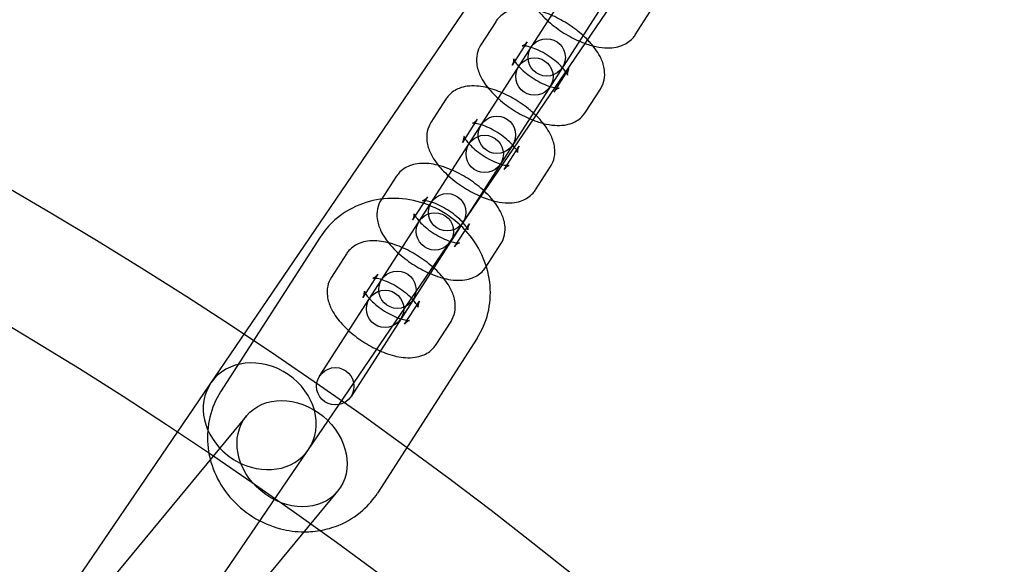
# Model space of a CAD drawing. Units: millimetres. Extents: x -4781 to 18893, y -4779 to 4780.
# Drawn here: x 356 to 514, y 555 to 642 of the extents above; entities that cross this region are included whole.
import ezdxf

# ---------------------------------------------------------------- set-up
doc = ezdxf.new("R2010")
doc.units = ezdxf.units.MM
doc.header["$LTSCALE"] = 20
doc.linetypes.add('HIDDEN', pattern=[9.525, 6.35, -3.175])
doc.layers.add('2d', color=230, linetype='Continuous')
doc.layers.add('EN-Safetyzone', color=93, linetype='HIDDEN')

msp = doc.modelspace()

# ---------------------------------------------------------------- linework, layer by layer
at = {"layer": '2d'}
for p, q in [((228.62, 352.45), (726.86, 1083.77)), ((244.32, 341.75), (742.69, 1073.28)), ((403.74, 584.95), (541.74, 799.5)), ((546.79, 796.25), (408.79, 581.7)), ((454.47, 639.78), (456.87, 643.51)), ((432.05, 641.89), (429.65, 638.16)), ((437.09, 638.65), (434.69, 634.92)), ((441.42, 630.59), (443.82, 634.32)), ((446.47, 627.34), (448.87, 631.07)), ((424.04, 629.45), (421.64, 625.72)), ((429.09, 626.21), (426.69, 622.47)), ((433.42, 618.15), (435.82, 621.88)), ((438.46, 614.9), (440.87, 618.63)), ((416.04, 617.01), (413.64, 613.28)), ((421.09, 613.77), (418.69, 610.03)), ((425.42, 605.71), (427.82, 609.44)), ((403.84, 607.28), (387.83, 582.4)), ((430.46, 602.46), (432.86, 606.19)), ((408.04, 604.57), (405.64, 600.84)), ((413.09, 601.33), (410.69, 597.59)), ((417.41, 593.27), (419.82, 597)), ((422.46, 590.02), (424.86, 593.75)), ((429.07, 591.05), (413.06, 566.17)), ((392, 578.56), (345.41, 522.3)), ((406.63, 566.44), (360.15, 510.31))]:
    msp.add_line(p, q, dxfattribs=at)
for centre, radius in [((-5.14, 7.7), 1672), ((-5.14, 7.7), 1653), ((0, 0), 1314.53), ((0, 0), 1295.53), ((0, 0), 1076.7), ((0, 0), 859.5), ((0, 0), 840.5), ((0, 0), 709.5), ((0, 0), 690.5), ((440.24, 636.15), 3), ((438.27, 633.08), 3), ((432.24, 623.71), 3), ((430.27, 620.64), 3), ((424.24, 611.27), 3), ((422.27, 608.2), 3), ((0, 0), 609.5), ((416.24, 598.83), 3), ((414.26, 595.76), 3), ((0, 0), 590.5), ((406.26, 583.32), 3)]:
    msp.add_circle(centre, radius, dxfattribs=at)
for centre, radius, start, end in [((0, 0.7), 2276.5, 90, 293.44548), ((0, 0.7), 2003.5, 90, 293.51069), ((0, 0), 1057.7, 344.34955, 343.59395)]:
    msp.add_arc(centre, radius, start, end, dxfattribs=at)
for major_axis, start_param, end_param in [((-7.85, 5.35), 3.141593, 6.283185), ((7.85, -5.35), 3.141593, 4.62298), ((7.85, -5.35), 4.801798, 6.283185), ((7.85, -5.35), 4.62298, 4.801798)]:
    msp.add_ellipse((394.12, 578.5), major_axis=major_axis, ratio=0.854102, start_param=start_param, end_param=end_param, dxfattribs=at)
msp.add_ellipse((399.32, 572.5), major_axis=(7.32, -6.06), ratio=0.820486, dxfattribs=at)
for points, knots in [([(437.65, 650.6), (437.36, 650.15), (437.16, 649.65), (436.94, 648.6), (436.93, 648.06), (437.08, 646.87), (437.29, 646.26), (437.96, 644.82), (438.51, 644.04), (439.82, 642.54), (440.6, 641.82), (442.25, 640.54), (443.11, 639.98), (444.87, 639.01), (445.78, 638.6), (447.02, 638.18), (447.35, 638.08), (447.68, 637.99)], [4.712389, 4.712389, 4.712389, 4.712389, 4.872287, 4.872287, 5.05178, 5.05178, 5.301433, 5.301433, 5.683436, 5.683436, 6.077706, 6.077706, 6.446172, 6.446172, 6.813449, 6.813449, 6.947597, 6.947597, 6.947597, 6.947597]), ([(446.81, 638.97), (446.28, 639.51), (445.69, 640.03), (444.27, 641.13), (443.41, 641.7), (441.64, 642.67), (440.73, 643.08), (438.87, 643.71), (437.92, 643.93), (436.45, 644.03), (435.95, 644.02), (435.03, 643.89), (434.61, 643.79), (433.58, 643.38), (432.96, 642.99), (432.31, 642.26), (432.17, 642.08), (432.05, 641.89)], [2.645702, 2.645702, 2.645702, 2.645702, 2.936113, 2.936113, 3.30458, 3.30458, 3.671856, 3.671856, 4.059747, 4.059747, 4.259551, 4.259551, 4.416795, 4.416795, 4.644706, 4.644706, 4.712389, 4.712389, 4.712389, 4.712389]), ([(447.68, 637.99), (448.31, 637.83), (448.93, 637.72), (450.06, 637.65), (450.56, 637.65), (451.49, 637.79), (451.9, 637.89), (452.93, 638.29), (453.55, 638.68), (454.21, 639.41), (454.35, 639.59), (454.47, 639.78)], [6.947597, 6.947597, 6.947597, 6.947597, 7.2013399, 7.2013399, 7.4011436, 7.4011436, 7.558388, 7.558388, 7.7862982, 7.7862982, 7.8539816, 7.8539816, 7.8539816, 7.8539816]), ([(429.65, 638.16), (429.36, 637.71), (429.16, 637.21), (428.94, 636.16), (428.93, 635.62), (429.08, 634.43), (429.29, 633.82), (429.96, 632.38), (430.5, 631.6), (431.82, 630.1), (432.6, 629.38), (434.25, 628.1), (435.1, 627.54), (436.87, 626.57), (437.78, 626.16), (439.02, 625.74), (439.35, 625.64), (439.68, 625.55)], [4.712389, 4.712389, 4.712389, 4.712389, 4.872287, 4.872287, 5.05178, 5.05178, 5.301433, 5.301433, 5.683436, 5.683436, 6.077706, 6.077706, 6.446172, 6.446172, 6.813449, 6.813449, 6.947597, 6.947597, 6.947597, 6.947597]), ([(443.31, 633.83), (443.19, 634), (443.04, 634.2), (442.63, 634.67), (442.36, 634.94), (441.73, 635.51), (441.35, 635.81), (440.54, 636.39), (440.09, 636.67), (439.21, 637.16), (438.77, 637.37), (437.96, 637.69), (437.59, 637.81), (436.99, 637.96), (436.75, 637.99), (436.43, 638.02), (436.33, 638.01), (436.27, 638.01), (436.29, 638), (436.44, 638.06), (436.57, 638.12), (436.84, 638.33), (436.98, 638.48), (437.09, 638.65)], [2.338019, 2.338019, 2.338019, 2.338019, 2.537987, 2.537987, 2.773993, 2.773993, 3.032241, 3.032241, 3.301344, 3.301344, 3.569295, 3.569295, 3.823103, 3.823103, 4.048836, 4.048836, 4.23854, 4.23854, 4.40194, 4.40194, 4.566691, 4.566691, 4.712389, 4.712389, 4.712389, 4.712389]), ([(448.87, 631.07), (449.16, 631.52), (449.36, 632.03), (449.58, 633.08), (449.58, 633.62), (449.43, 634.8), (449.23, 635.41), (448.56, 636.85), (448.01, 637.63), (447.18, 638.58), (447, 638.77), (446.81, 638.97)], [1.570796, 1.570796, 1.570796, 1.570796, 1.730694, 1.730694, 1.910187, 1.910187, 2.159841, 2.159841, 2.541843, 2.541843, 2.645702, 2.645702, 2.645702, 2.645702]), ([(434.69, 634.92), (434.88, 635.2), (434.95, 635.53), (434.96, 635.85), (434.94, 635.91), (434.94, 635.91), (434.95, 635.87), (435.03, 635.7), (435.1, 635.58), (435.31, 635.25), (435.47, 635.04), (435.88, 634.57), (436.15, 634.29), (436.79, 633.72), (437.16, 633.42), (437.98, 632.84), (438.42, 632.56), (439.3, 632.08), (439.74, 631.87), (440.55, 631.54), (440.92, 631.42), (441.36, 631.32), (441.47, 631.29), (441.57, 631.28)], [4.712389, 4.712389, 4.712389, 4.712389, 4.959839, 4.959839, 5.136312, 5.136312, 5.296581, 5.296581, 5.473557, 5.473557, 5.67958, 5.67958, 5.915585, 5.915585, 6.173834, 6.173834, 6.442936, 6.442936, 6.710888, 6.710888, 6.964696, 6.964696, 7.058965, 7.058965, 7.058965, 7.058965]), ([(443.4, 633.67), (443.38, 633.71), (443.35, 633.76), (443.31, 633.81), (443.31, 633.82), (443.31, 633.83)], [2.27442578, 2.27442578, 2.27442578, 2.27442578, 2.33196386, 2.33196386, 2.33801949, 2.33801949, 2.33801949, 2.33801949]), ([(443.82, 634.32), (443.64, 634.03), (443.56, 633.7), (443.55, 633.39), (443.57, 633.33), (443.57, 633.32), (443.56, 633.37), (443.5, 633.5), (443.46, 633.58), (443.4, 633.67)], [1.5707963, 1.5707963, 1.5707963, 1.5707963, 1.8182465, 1.8182465, 1.9947193, 1.9947193, 2.1549881, 2.1549881, 2.2744258, 2.2744258, 2.2744258, 2.2744258]), ([(438.53, 626.81), (438.07, 627.25), (437.58, 627.68), (436.27, 628.69), (435.41, 629.26), (433.64, 630.23), (432.73, 630.63), (430.87, 631.27), (429.92, 631.49), (428.45, 631.59), (427.95, 631.58), (427.03, 631.45), (426.61, 631.35), (425.58, 630.94), (424.96, 630.55), (424.31, 629.82), (424.17, 629.64), (424.04, 629.45)], [2.696071, 2.696071, 2.696071, 2.696071, 2.936113, 2.936113, 3.30458, 3.30458, 3.671856, 3.671856, 4.059747, 4.059747, 4.259551, 4.259551, 4.416795, 4.416795, 4.644706, 4.644706, 4.712389, 4.712389, 4.712389, 4.712389]), ([(442.22, 631.23), (442.22, 631.23), (442.2, 631.22), (442.07, 631.18), (441.94, 631.12), (441.67, 630.9), (441.53, 630.76), (441.42, 630.59)], [7.4259576, 7.4259576, 7.4259576, 7.4259576, 7.5435326, 7.5435326, 7.7082838, 7.7082838, 7.8539816, 7.8539816, 7.8539816, 7.8539816]), ([(441.57, 631.28), (441.71, 631.25), (441.84, 631.23), (442.08, 631.22), (442.18, 631.22), (442.22, 631.23), (442.22, 631.23), (442.22, 631.23)], [7.058965, 7.058965, 7.058965, 7.058965, 7.1904287, 7.1904287, 7.3801324, 7.3801324, 7.4259576, 7.4259576, 7.4259576, 7.4259576]), ([(440.87, 618.63), (441.16, 619.08), (441.35, 619.59), (441.57, 620.64), (441.58, 621.18), (441.43, 622.36), (441.22, 622.97), (440.55, 624.41), (440.01, 625.19), (439.1, 626.23), (438.82, 626.52), (438.53, 626.81)], [1.570796, 1.570796, 1.570796, 1.570796, 1.730694, 1.730694, 1.910187, 1.910187, 2.159841, 2.159841, 2.541843, 2.541843, 2.696071, 2.696071, 2.696071, 2.696071]), ([(439.68, 625.55), (440.3, 625.39), (440.93, 625.28), (442.06, 625.21), (442.56, 625.21), (443.49, 625.35), (443.9, 625.45), (444.93, 625.85), (445.55, 626.24), (446.21, 626.97), (446.34, 627.15), (446.47, 627.34)], [6.947597, 6.947597, 6.947597, 6.947597, 7.2013399, 7.2013399, 7.4011436, 7.4011436, 7.558388, 7.558388, 7.7862982, 7.7862982, 7.8539816, 7.8539816, 7.8539816, 7.8539816]), ([(421.64, 625.72), (421.35, 625.27), (421.16, 624.76), (420.93, 623.71), (420.93, 623.18), (421.08, 621.99), (421.29, 621.38), (421.95, 619.94), (422.5, 619.16), (423.82, 617.66), (424.6, 616.94), (426.24, 615.66), (427.1, 615.1), (428.87, 614.13), (429.78, 613.72), (431.01, 613.3), (431.35, 613.2), (431.68, 613.11)], [4.712389, 4.712389, 4.712389, 4.712389, 4.872287, 4.872287, 5.05178, 5.05178, 5.301433, 5.301433, 5.683436, 5.683436, 6.077706, 6.077706, 6.446172, 6.446172, 6.813449, 6.813449, 6.947597, 6.947597, 6.947597, 6.947597]), ([(435.06, 621.72), (435, 621.8), (434.93, 621.89), (434.63, 622.23), (434.36, 622.5), (433.72, 623.07), (433.35, 623.37), (432.53, 623.95), (432.09, 624.23), (431.21, 624.72), (430.77, 624.93), (429.96, 625.25), (429.59, 625.37), (428.99, 625.52), (428.75, 625.55), (428.43, 625.58), (428.33, 625.57), (428.27, 625.57), (428.29, 625.56), (428.44, 625.62), (428.57, 625.68), (428.84, 625.89), (428.98, 626.04), (429.09, 626.21)], [2.457294, 2.457294, 2.457294, 2.457294, 2.537987, 2.537987, 2.773993, 2.773993, 3.032241, 3.032241, 3.301344, 3.301344, 3.569295, 3.569295, 3.823103, 3.823103, 4.048836, 4.048836, 4.23854, 4.23854, 4.40194, 4.40194, 4.566691, 4.566691, 4.712389, 4.712389, 4.712389, 4.712389]), ([(426.69, 622.47), (426.87, 622.76), (426.95, 623.09), (426.96, 623.41), (426.94, 623.47), (426.94, 623.47), (426.95, 623.43), (427.03, 623.26), (427.1, 623.14), (427.31, 622.81), (427.47, 622.6), (427.88, 622.13), (428.15, 621.85), (428.78, 621.28), (429.16, 620.98), (429.97, 620.4), (430.42, 620.12), (431.3, 619.64), (431.74, 619.43), (432.52, 619.12), (432.86, 619), (433.16, 618.93)], [4.712389, 4.712389, 4.712389, 4.712389, 4.959839, 4.959839, 5.136312, 5.136312, 5.296581, 5.296581, 5.473557, 5.473557, 5.67958, 5.67958, 5.915585, 5.915585, 6.173834, 6.173834, 6.442936, 6.442936, 6.710888, 6.710888, 6.94339, 6.94339, 6.94339, 6.94339]), ([(435.82, 621.88), (435.63, 621.59), (435.56, 621.26), (435.55, 620.95), (435.57, 620.89), (435.57, 620.88), (435.56, 620.93), (435.5, 621.06), (435.46, 621.14), (435.4, 621.23)], [1.5707963, 1.5707963, 1.5707963, 1.5707963, 1.8182465, 1.8182465, 1.9947193, 1.9947193, 2.1549881, 2.1549881, 2.2744258, 2.2744258, 2.2744258, 2.2744258]), ([(435.4, 621.23), (435.38, 621.27), (435.35, 621.32), (435.24, 621.48), (435.16, 621.59), (435.06, 621.72)], [2.2744258, 2.2744258, 2.2744258, 2.2744258, 2.3319639, 2.3319639, 2.4572938, 2.4572938, 2.4572938, 2.4572938]), ([(430.24, 614.64), (429.86, 614.99), (429.47, 615.32), (428.26, 616.25), (427.41, 616.82), (425.64, 617.79), (424.73, 618.19), (422.87, 618.83), (421.91, 619.05), (420.45, 619.15), (419.95, 619.14), (419.02, 619.01), (418.61, 618.91), (417.58, 618.5), (416.96, 618.11), (416.3, 617.38), (416.17, 617.2), (416.04, 617.01)], [2.745811, 2.745811, 2.745811, 2.745811, 2.936113, 2.936113, 3.30458, 3.30458, 3.671856, 3.671856, 4.059747, 4.059747, 4.259551, 4.259551, 4.416795, 4.416795, 4.644706, 4.644706, 4.712389, 4.712389, 4.712389, 4.712389]), ([(433.16, 618.93), (433.18, 618.92), (433.21, 618.91), (433.52, 618.84), (433.76, 618.8), (434.08, 618.78), (434.18, 618.78), (434.22, 618.79), (434.22, 618.79), (434.22, 618.79)], [6.9433895, 6.9433895, 6.9433895, 6.9433895, 6.9646956, 6.9646956, 7.1904287, 7.1904287, 7.3801324, 7.3801324, 7.4259576, 7.4259576, 7.4259576, 7.4259576]), ([(434.22, 618.79), (434.22, 618.79), (434.2, 618.78), (434.07, 618.74), (433.94, 618.68), (433.67, 618.46), (433.53, 618.32), (433.42, 618.15)], [7.4259576, 7.4259576, 7.4259576, 7.4259576, 7.5435326, 7.5435326, 7.7082838, 7.7082838, 7.8539816, 7.8539816, 7.8539816, 7.8539816]), ([(432.86, 606.19), (433.15, 606.64), (433.35, 607.15), (433.57, 608.2), (433.58, 608.74), (433.43, 609.92), (433.22, 610.53), (432.55, 611.97), (432, 612.75), (431.01, 613.89), (430.64, 614.27), (430.24, 614.64)], [1.570796, 1.570796, 1.570796, 1.570796, 1.730694, 1.730694, 1.910187, 1.910187, 2.159841, 2.159841, 2.541843, 2.541843, 2.745811, 2.745811, 2.745811, 2.745811]), ([(431.68, 613.11), (432.3, 612.95), (432.93, 612.84), (434.06, 612.77), (434.56, 612.77), (435.48, 612.91), (435.9, 613.01), (436.93, 613.41), (437.55, 613.8), (438.2, 614.53), (438.34, 614.71), (438.46, 614.9)], [6.947597, 6.947597, 6.947597, 6.947597, 7.2013399, 7.2013399, 7.4011436, 7.4011436, 7.558388, 7.558388, 7.7862982, 7.7862982, 7.8539816, 7.8539816, 7.8539816, 7.8539816]), ([(426.46, 609.1), (425.68, 609.85), (424.82, 610.51), (422.53, 611.95), (421.01, 612.61), (417.88, 613.42), (416.25, 613.58), (413.07, 613.38), (411.52, 613.03), (408.65, 611.85), (407.34, 611.04), (405.29, 609.23), (404.49, 608.3), (403.84, 607.28)], [7.115499, 7.115499, 7.115499, 7.115499, 7.338722, 7.338722, 7.674914, 7.674914, 8.008204, 8.008204, 8.33338, 8.33338, 8.647342, 8.647342, 8.896995, 8.896995, 8.896995, 8.896995]), ([(413.64, 613.28), (413.35, 612.83), (413.15, 612.32), (412.93, 611.27), (412.93, 610.74), (413.08, 609.55), (413.28, 608.94), (413.95, 607.5), (414.5, 606.72), (415.82, 605.22), (416.6, 604.5), (418.24, 603.22), (419.1, 602.66), (420.87, 601.69), (421.77, 601.28), (423.64, 600.64), (424.59, 600.42), (426.06, 600.32), (426.56, 600.33), (427.48, 600.47), (427.9, 600.57), (428.92, 600.97), (429.55, 601.36), (430.2, 602.09), (430.34, 602.27), (430.46, 602.46)], [4.712389, 4.712389, 4.712389, 4.712389, 4.872287, 4.872287, 5.05178, 5.05178, 5.301433, 5.301433, 5.683436, 5.683436, 6.077706, 6.077706, 6.446172, 6.446172, 6.813449, 6.813449, 7.20134, 7.20134, 7.401144, 7.401144, 7.558388, 7.558388, 7.786298, 7.786298, 7.853982, 7.853982, 7.853982, 7.853982]), ([(426.8, 609.59), (426.59, 609.83), (426.34, 610.08), (425.72, 610.63), (425.35, 610.93), (424.53, 611.51), (424.09, 611.79), (423.21, 612.28), (422.77, 612.49), (421.96, 612.81), (421.59, 612.93), (420.99, 613.08), (420.75, 613.11), (420.43, 613.14), (420.33, 613.13), (420.27, 613.13), (420.29, 613.12), (420.44, 613.18), (420.57, 613.24), (420.84, 613.45), (420.98, 613.6), (421.09, 613.77)], [2.55612, 2.55612, 2.55612, 2.55612, 2.773993, 2.773993, 3.032241, 3.032241, 3.301344, 3.301344, 3.569295, 3.569295, 3.823103, 3.823103, 4.048836, 4.048836, 4.23854, 4.23854, 4.40194, 4.40194, 4.566691, 4.566691, 4.712389, 4.712389, 4.712389, 4.712389]), ([(418.69, 610.03), (418.87, 610.32), (418.94, 610.65), (418.96, 610.96), (418.94, 611.03), (418.94, 611.03), (418.95, 610.99), (419.03, 610.82), (419.09, 610.7), (419.31, 610.37), (419.46, 610.16), (419.88, 609.69), (420.15, 609.41), (420.78, 608.84), (421.16, 608.54), (421.97, 607.96), (422.41, 607.68), (423.3, 607.2), (423.74, 606.99), (424.55, 606.66), (424.92, 606.54), (425.52, 606.4), (425.76, 606.36), (426.08, 606.34), (426.18, 606.34), (426.24, 606.35), (426.21, 606.35), (426.07, 606.3), (425.94, 606.24), (425.67, 606.02), (425.53, 605.88), (425.42, 605.71)], [4.712389, 4.712389, 4.712389, 4.712389, 4.959839, 4.959839, 5.136312, 5.136312, 5.296581, 5.296581, 5.473557, 5.473557, 5.67958, 5.67958, 5.915585, 5.915585, 6.173834, 6.173834, 6.442936, 6.442936, 6.710888, 6.710888, 6.964696, 6.964696, 7.190429, 7.190429, 7.380132, 7.380132, 7.543533, 7.543533, 7.708284, 7.708284, 7.853982, 7.853982, 7.853982, 7.853982]), ([(427.4, 608.79), (427.37, 608.83), (427.35, 608.88), (427.2, 609.1), (427.04, 609.31), (426.83, 609.55), (426.81, 609.57), (426.8, 609.59)], [2.2744258, 2.2744258, 2.2744258, 2.2744258, 2.3319639, 2.3319639, 2.5379875, 2.5379875, 2.55612, 2.55612, 2.55612, 2.55612]), ([(427.82, 609.44), (427.63, 609.15), (427.56, 608.82), (427.55, 608.51), (427.57, 608.45), (427.57, 608.44), (427.56, 608.49), (427.49, 608.62), (427.45, 608.7), (427.4, 608.79)], [1.5707963, 1.5707963, 1.5707963, 1.5707963, 1.8182465, 1.8182465, 1.9947193, 1.9947193, 2.1549881, 2.1549881, 2.2744258, 2.2744258, 2.2744258, 2.2744258]), ([(429.07, 591.05), (429.86, 592.28), (430.45, 593.65), (431.15, 596.52), (431.26, 598.01), (431.01, 601.01), (430.64, 602.51), (429.43, 605.37), (428.59, 606.73), (427.22, 608.34), (426.85, 608.73), (426.46, 609.1)], [5.755402, 5.755402, 5.755402, 5.755402, 6.057359, 6.057359, 6.36323, 6.36323, 6.678756, 6.678756, 7.00499, 7.00499, 7.115499, 7.115499, 7.115499, 7.115499]), ([(424.86, 593.75), (425.15, 594.2), (425.35, 594.71), (425.57, 595.76), (425.57, 596.3), (425.43, 597.48), (425.22, 598.09), (424.55, 599.53), (424, 600.31), (422.69, 601.82), (421.91, 602.54), (420.26, 603.81), (419.4, 604.38), (417.64, 605.35), (416.73, 605.75), (414.87, 606.39), (413.91, 606.61), (412.45, 606.71), (411.94, 606.7), (411.02, 606.57), (410.61, 606.47), (409.58, 606.06), (408.96, 605.67), (408.3, 604.94), (408.16, 604.76), (408.04, 604.57)], [1.570796, 1.570796, 1.570796, 1.570796, 1.730694, 1.730694, 1.910187, 1.910187, 2.159841, 2.159841, 2.541843, 2.541843, 2.936113, 2.936113, 3.30458, 3.30458, 3.671856, 3.671856, 4.059747, 4.059747, 4.259551, 4.259551, 4.416795, 4.416795, 4.644706, 4.644706, 4.712389, 4.712389, 4.712389, 4.712389]), ([(419.82, 597), (419.63, 596.71), (419.56, 596.38), (419.55, 596.07), (419.57, 596), (419.57, 596), (419.55, 596.05), (419.48, 596.21), (419.41, 596.34), (419.2, 596.66), (419.04, 596.87), (418.63, 597.35), (418.36, 597.62), (417.72, 598.19), (417.35, 598.49), (416.53, 599.07), (416.09, 599.35), (415.21, 599.84), (414.76, 600.05), (413.96, 600.37), (413.59, 600.49), (412.99, 600.64), (412.74, 600.67), (412.43, 600.7), (412.33, 600.69), (412.27, 600.68), (412.29, 600.68), (412.44, 600.74), (412.56, 600.8), (412.84, 601.01), (412.98, 601.16), (413.09, 601.33)], [1.570796, 1.570796, 1.570796, 1.570796, 1.818246, 1.818246, 1.994719, 1.994719, 2.154988, 2.154988, 2.331964, 2.331964, 2.537987, 2.537987, 2.773993, 2.773993, 3.032241, 3.032241, 3.301344, 3.301344, 3.569295, 3.569295, 3.823103, 3.823103, 4.048836, 4.048836, 4.23854, 4.23854, 4.40194, 4.40194, 4.566691, 4.566691, 4.712389, 4.712389, 4.712389, 4.712389]), ([(405.64, 600.84), (405.35, 600.39), (405.15, 599.88), (404.93, 598.83), (404.93, 598.3), (405.08, 597.11), (405.28, 596.5), (405.95, 595.06), (406.5, 594.28), (407.82, 592.77), (408.59, 592.06), (410.24, 590.78), (411.1, 590.22), (412.86, 589.25), (413.77, 588.84), (415.64, 588.2), (416.59, 587.98), (418.05, 587.88), (418.56, 587.89), (419.48, 588.03), (419.9, 588.13), (420.92, 588.53), (421.55, 588.92), (422.2, 589.65), (422.34, 589.83), (422.46, 590.02)], [4.712389, 4.712389, 4.712389, 4.712389, 4.872287, 4.872287, 5.05178, 5.05178, 5.301433, 5.301433, 5.683436, 5.683436, 6.077706, 6.077706, 6.446172, 6.446172, 6.813449, 6.813449, 7.20134, 7.20134, 7.401144, 7.401144, 7.558388, 7.558388, 7.786298, 7.786298, 7.853982, 7.853982, 7.853982, 7.853982]), ([(410.69, 597.59), (410.87, 597.88), (410.94, 598.21), (410.95, 598.52), (410.94, 598.59), (410.93, 598.59), (410.95, 598.55), (411.02, 598.38), (411.09, 598.25), (411.31, 597.93), (411.46, 597.72), (411.88, 597.25), (412.14, 596.97), (412.78, 596.4), (413.16, 596.1), (413.97, 595.52), (414.41, 595.24), (415.3, 594.76), (415.74, 594.55), (416.55, 594.22), (416.92, 594.1), (417.52, 593.96), (417.76, 593.92), (418.08, 593.89), (418.17, 593.9), (418.23, 593.91), (418.21, 593.91), (418.07, 593.86), (417.94, 593.8), (417.66, 593.58), (417.52, 593.44), (417.41, 593.27)], [4.712389, 4.712389, 4.712389, 4.712389, 4.959839, 4.959839, 5.136312, 5.136312, 5.296581, 5.296581, 5.473557, 5.473557, 5.67958, 5.67958, 5.915585, 5.915585, 6.173834, 6.173834, 6.442936, 6.442936, 6.710888, 6.710888, 6.964696, 6.964696, 7.190429, 7.190429, 7.380132, 7.380132, 7.543533, 7.543533, 7.708284, 7.708284, 7.853982, 7.853982, 7.853982, 7.853982]), ([(387.83, 582.4), (387.04, 581.16), (386.45, 579.79), (385.75, 576.93), (385.64, 575.43), (385.89, 572.43), (386.26, 570.93), (387.47, 568.07), (388.31, 566.71), (390.39, 564.28), (391.62, 563.22), (394.37, 561.49), (395.89, 560.84), (398.7, 560.11), (399.97, 559.94), (401.25, 559.93)], [2.61381, 2.61381, 2.61381, 2.61381, 2.915766, 2.915766, 3.221637, 3.221637, 3.537164, 3.537164, 3.863397, 3.863397, 4.197129, 4.197129, 4.533321, 4.533321, 4.796843, 4.796843, 4.796843, 4.796843]), ([(403.78, 560.14), (404.82, 560.32), (405.86, 560.61), (408.25, 561.59), (409.56, 562.4), (411.61, 564.22), (412.41, 565.15), (413.06, 566.17)], [4.9719496, 4.9719496, 4.9719496, 4.9719496, 5.1917874, 5.1917874, 5.5057493, 5.5057493, 5.7554025, 5.7554025, 5.7554025, 5.7554025]), ([(401.25, 559.93), (401.58, 559.93), (401.92, 559.94), (402.77, 560), (403.27, 560.05), (403.78, 560.14)], [4.7968433, 4.7968433, 4.7968433, 4.7968433, 4.8666114, 4.8666114, 4.9719496, 4.9719496, 4.9719496, 4.9719496])]:
    msp.add_open_spline(points, degree=3, knots=knots, dxfattribs=at)
at = {"layer": 'EN-Safetyzone'}
msp.add_lwpolyline([(14156.5, 4779.98), (14156.54, 3780.11), (15756.44, 3780.07, -0.999835), (15757.3, -2492.95), (14157.38, -2492.91), (14157.35, -3492.91), (3868.01, -3493.96, 0.138026), (2960.15, -3749.55, -1.40657), (0, 4777.2), (14156.5, 4779.98)], format="xyb", dxfattribs=at)

doc.saveas('drawing.dxf')
